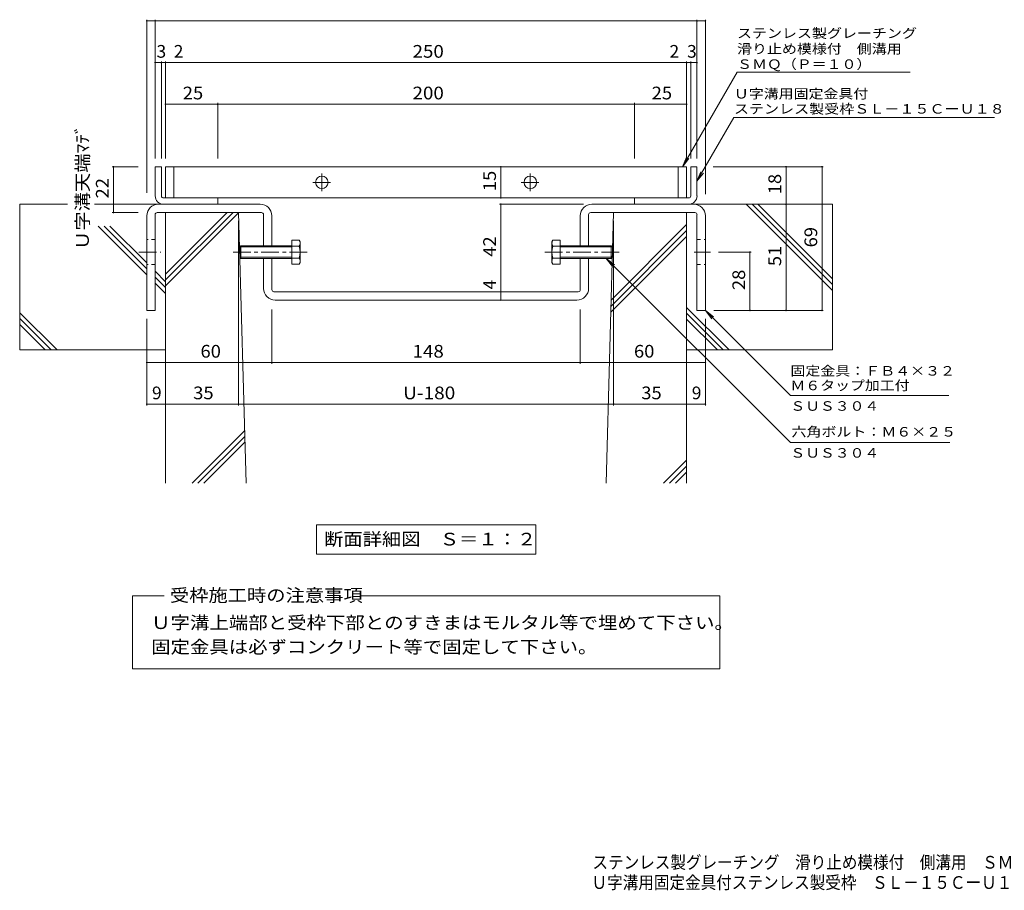
# Model space of a CAD drawing. Units: millimetres. Extents: x -1786 to 1824, y -1971 to 1522.
# Drawn here: x -1786 to 576, y -1971 to 120 of the extents above; entities that cross this region are included whole.
import ezdxf

# ---------------------------------------------------------------- set-up
doc = ezdxf.new("R2010")
doc.units = ezdxf.units.MM
doc.header["$LTSCALE"] = 10
doc.linetypes.add('JWW_CENTER1', pattern=[6.773333, 4.233333, -0.846667, 0.846667, -0.846667])
doc.linetypes.add('JWW_DASHED1', pattern=[1.693333, 0.846667, -0.846667])
for name, color, linetype in [('D-1', 7, 'Continuous'), ('D-2', 7, 'Continuous'), ('D-4', 7, 'Continuous'), ('D-5', 7, 'Continuous'), ('D-6', 7, 'Continuous'), ('D-8', 7, 'Continuous'), ('D-B', 7, 'Continuous'), ('F-0ﾚｲﾔ', 7, 'Continuous')]:
    doc.layers.add(name, color=color, linetype=linetype)
doc.styles.add('ＭＳ ゴシック', font='txt', dxfattribs={"height": 1})

msp = doc.modelspace()

# ---------------------------------------------------------------- linework, layer by layer
at = {"layer": 'D-1', "color": 2, "linetype": 'Continuous', "lineweight": 9}
for p, q in [((-1446.2, -233.3), (-1461.3, -233.3)), ((-1461.3, -303.3), (-1461.3, -233.3)), ((-1446.2, -303.3), (-1446.2, -233.3)), ((-176.3, -233.3), (-161.3, -233.3)), ((-176.3, -303.3), (-176.3, -233.3)), ((-161.3, -303.3), (-161.3, -233.3)), ((-1441.2, -308.3), (-1311.2, -308.3)), ((-1441.2, -323.3), (-1311.2, -323.3)), ((-1311.2, -323.3), (-1311.2, -308.3)), ((-181.2, -308.3), (-311.3, -308.3)), ((-311.3, -323.3), (-311.3, -308.3)), ((-181.2, -323.3), (-311.3, -323.3))]:
    msp.add_line(p, q, dxfattribs=at)
for centre, radius, start, end in [((-1441.2, -303.3), 20, 180, 270), ((-1441.2, -303.3), 5, 180, 270), ((-181.2, -303.3), 5, 270, 0), ((-181.2, -303.3), 20, 270, 0)]:
    msp.add_arc(centre, radius, start, end, dxfattribs=at)
at = {"layer": 'D-2', "color": 3, "linetype": 'Continuous', "lineweight": 9}
for p, q in [((-186.2, -233.3), (-1436.3, -233.3)), ((-1436.3, -308.3), (-1436.3, -233.3)), ((-1416.2, -308.3), (-1416.2, -233.3)), ((-206.2, -308.3), (-206.2, -233.3)), ((-186.2, -233.3), (-186.2, -308.3)), ((-186.2, -308.3), (-1436.3, -308.3))]:
    msp.add_line(p, q, dxfattribs=at)
at = {"layer": 'D-2', "color": 3, "linetype": 'JWW_CENTER1', "lineweight": 9}
for p, q in [((-1061.2, -292.3), (-1061.2, -249.2)), ((-561.2, -292.3), (-561.2, -249.2)), ((-1082.8, -270.8), (-1039.7, -270.8)), ((-582.8, -270.8), (-539.7, -270.8))]:
    msp.add_line(p, q, dxfattribs=at)
at = {"layer": 'D-2', "color": 3, "linetype": 'Continuous', "lineweight": 9}
for centre in [(-1061.2, -270.8), (-561.2, -270.8)]:
    msp.add_circle(centre, 15, dxfattribs=at)
at = {"layer": 'D-4', "color": 7, "linetype": 'Continuous', "lineweight": 9}
for p, q in [((-1481.3, 119.7), (-1481.3, -296.2)), ((-1461.3, 119.7), (-1461.3, -213.3)), ((-161.3, 119.7), (-161.3, -213.3)), ((-141.2, 119.7), (-141.2, -298.8)), ((-1461.3, 116.7), (-1481.3, 116.7)), ((-1461.3, 116.7), (-161.3, 116.7)), ((-161.3, 116.7), (-141.2, 116.7)), ((-1461.3, 16.7), (-1446.2, 16.7)), ((-1446.2, 19.7), (-1446.2, -213.3)), ((-1446.2, 16.7), (-1436.3, 16.7)), ((-1436.3, 19.7), (-1436.3, -213.3)), ((-1436.3, 16.7), (-186.2, 16.7)), ((-186.2, 19.7), (-186.2, -213.3)), ((-186.2, 16.7), (-176.3, 16.7)), ((-176.3, 19.7), (-176.3, -213.3)), ((-176.3, 16.7), (-161.3, 16.7)), ((-1436.3, -83.3), (-1311.2, -83.3)), ((-1311.2, -80.3), (-1311.2, -213.3)), ((-1311.2, -83.3), (-311.3, -83.3)), ((-311.3, -80.3), (-311.3, -213.3)), ((-311.3, -83.3), (-186.2, -83.3)), ((-1564.2, -233.3), (-1502.4, -233.3)), ((-1561.2, -233.3), (-1561.2, -343.3)), ((-631.9, -233.3), (-631.9, -308.3)), ((141.7, -233.3), (-122.7, -233.3)), ((52.3, -233.3), (52.3, -323.3)), ((138.7, -233.3), (138.7, -578.3)), ((-634.9, -323.3), (-433.2, -323.3)), ((-631.9, -323.3), (-631.9, -533.3)), ((52.3, -323.3), (52.3, -578.3)), ((-1564.2, -343.3), (-1502.4, -343.3)), ((-1261.2, -806.3), (-1261.2, -363.3)), ((-361.2, -806.3), (-361.2, -363.3)), ((-31.1, -438.3), (-110, -438.3)), ((-34.1, -578.3), (-34.1, -438.3)), ((-631.9, -533.3), (-631.9, -553.3)), ((-1181.2, -706.3), (-1181.2, -575.9)), ((-441.2, -706.3), (-441.2, -575.9)), ((141.7, -578.3), (-121.2, -578.3)), ((-1481.3, -806.3), (-1481.3, -598.3)), ((-141.2, -806.3), (-141.2, -598.3)), ((-1481.3, -703.3), (-1181.2, -703.3)), ((-1181.2, -703.3), (-441.2, -703.3)), ((-441.2, -703.3), (-141.2, -703.3)), ((-1481.3, -803.3), (-1436.3, -803.3)), ((-1436.3, -803.3), (-1261.2, -803.3)), ((-1261.2, -803.3), (-361.2, -803.3)), ((-361.2, -803.3), (-186.2, -803.3)), ((-186.2, -803.3), (-141.2, -803.3))]:
    msp.add_line(p, q, dxfattribs=at)
at = {"layer": 'D-4', "color": 7, "linetype": 'Continuous', "lineweight": 9, "const_width": 2}
for points in [[(-1480.3, 116.7, 0.414214), (-1481.3, 117.7, 0.414214), (-1482.3, 116.7, 0.414214), (-1481.3, 115.7, 0.414214)], [(-1460.2, 116.7, 0.414214), (-1461.3, 117.7, 0.414214), (-1462.2, 116.7, 0.414214), (-1461.3, 115.7, 0.414214)], [(-160.3, 116.7, 0.414214), (-161.3, 117.7, 0.414214), (-162.3, 116.7, 0.414214), (-161.3, 115.7, 0.414214)], [(-140.2, 116.7, 0.414214), (-141.2, 117.7, 0.414214), (-142.2, 116.7, 0.414214), (-141.2, 115.7, 0.414214)], [(-1460.2, 16.7, 0.414214), (-1461.3, 17.7, 0.414214), (-1462.2, 16.7, 0.414214), (-1461.3, 15.7, 0.414214)], [(-1445.2, 16.7, 0.414214), (-1446.2, 17.7, 0.414214), (-1447.2, 16.7, 0.414214), (-1446.2, 15.7, 0.414214)], [(-1435.3, 16.7, 0.414214), (-1436.3, 17.7, 0.414214), (-1437.3, 16.7, 0.414214), (-1436.3, 15.7, 0.414214)], [(-185.2, 16.7, 0.414214), (-186.2, 17.7, 0.414214), (-187.2, 16.7, 0.414214), (-186.2, 15.7, 0.414214)], [(-175.3, 16.7, 0.414214), (-176.3, 17.7, 0.414214), (-177.3, 16.7, 0.414214), (-176.3, 15.7, 0.414214)], [(-160.3, 16.7, 0.414214), (-161.3, 17.7, 0.414214), (-162.3, 16.7, 0.414214), (-161.3, 15.7, 0.414214)], [(-1435.3, -83.3, 0.414214), (-1436.3, -82.3, 0.414214), (-1437.3, -83.3, 0.414214), (-1436.3, -84.3, 0.414214)], [(-1310.2, -83.3, 0.414214), (-1311.2, -82.3, 0.414214), (-1312.2, -83.3, 0.414214), (-1311.2, -84.3, 0.414214)], [(-310.3, -83.3, 0.414214), (-311.3, -82.3, 0.414214), (-312.3, -83.3, 0.414214), (-311.3, -84.3, 0.414214)], [(-185.2, -83.3, 0.414214), (-186.2, -82.3, 0.414214), (-187.2, -83.3, 0.414214), (-186.2, -84.3, 0.414214)], [(-1560.2, -233.3, 0.414214), (-1561.2, -232.3, 0.414214), (-1562.2, -233.3, 0.414214), (-1561.2, -234.3, 0.414214)], [(-630.9, -233.3, 0.414214), (-631.9, -232.3, 0.414214), (-632.9, -233.3, 0.414214), (-631.9, -234.3, 0.414214)], [(53.3, -233.3, 0.414214), (52.3, -232.3, 0.414214), (51.3, -233.3, 0.414214), (52.3, -234.3, 0.414214)], [(139.7, -233.3, 0.414214), (138.7, -232.3, 0.414214), (137.7, -233.3, 0.414214), (138.7, -234.3, 0.414214)], [(-630.9, -308.3, 0.414214), (-631.9, -307.3, 0.414214), (-632.9, -308.3, 0.414214), (-631.9, -309.3, 0.414214)], [(-630.9, -323.3, 0.414214), (-631.9, -322.3, 0.414214), (-632.9, -323.3, 0.414214), (-631.9, -324.3, 0.414214)], [(53.3, -323.3, 0.414214), (52.3, -322.3, 0.414214), (51.3, -323.3, 0.414214), (52.3, -324.3, 0.414214)], [(-1560.2, -343.3, 0.414214), (-1561.2, -342.3, 0.414214), (-1562.2, -343.3, 0.414214), (-1561.2, -344.3, 0.414214)], [(-33.1, -438.3, 0.414214), (-34.1, -437.3, 0.414214), (-35.1, -438.3, 0.414214), (-34.1, -439.3, 0.414214)], [(-630.9, -533.3, 0.414214), (-631.9, -532.3, 0.414214), (-632.9, -533.3, 0.414214), (-631.9, -534.3, 0.414214)], [(-630.9, -553.3, 0.414214), (-631.9, -552.3, 0.414214), (-632.9, -553.3, 0.414214), (-631.9, -554.3, 0.414214)], [(-33.1, -578.3, 0.414214), (-34.1, -577.3, 0.414214), (-35.1, -578.3, 0.414214), (-34.1, -579.3, 0.414214)], [(53.3, -578.3, 0.414214), (52.3, -577.3, 0.414214), (51.3, -578.3, 0.414214), (52.3, -579.3, 0.414214)], [(139.7, -578.3, 0.414214), (138.7, -577.3, 0.414214), (137.7, -578.3, 0.414214), (138.7, -579.3, 0.414214)], [(-1480.3, -703.3, 0.414214), (-1481.3, -702.3, 0.414214), (-1482.3, -703.3, 0.414214), (-1481.3, -704.3, 0.414214)], [(-1180.2, -703.3, 0.414214), (-1181.2, -702.3, 0.414214), (-1182.2, -703.3, 0.414214), (-1181.2, -704.3, 0.414214)], [(-440.2, -703.3, 0.414214), (-441.2, -702.3, 0.414214), (-442.2, -703.3, 0.414214), (-441.2, -704.3, 0.414214)], [(-140.2, -703.3, 0.414214), (-141.2, -702.3, 0.414214), (-142.2, -703.3, 0.414214), (-141.2, -704.3, 0.414214)], [(-1480.3, -803.3, 0.414214), (-1481.3, -802.3, 0.414214), (-1482.3, -803.3, 0.414214), (-1481.3, -804.3, 0.414214)], [(-1435.3, -803.3, 0.414214), (-1436.3, -802.3, 0.414214), (-1437.3, -803.3, 0.414214), (-1436.3, -804.3, 0.414214)], [(-1260.2, -803.3, 0.414214), (-1261.2, -802.3, 0.414214), (-1262.2, -803.3, 0.414214), (-1261.2, -804.3, 0.414214)], [(-360.2, -803.3, 0.414214), (-361.2, -802.3, 0.414214), (-362.2, -803.3, 0.414214), (-361.2, -804.3, 0.414214)], [(-185.2, -803.3, 0.414214), (-186.2, -802.3, 0.414214), (-187.2, -803.3, 0.414214), (-186.2, -804.3, 0.414214)], [(-140.2, -803.3, 0.414214), (-141.2, -802.3, 0.414214), (-142.2, -803.3, 0.414214), (-141.2, -804.3, 0.414214)]]:
    msp.add_lwpolyline(points, format="xyb", close=True, dxfattribs=at)
at = {"layer": 'D-5', "color": 7, "linetype": 'Continuous', "lineweight": 9}
for p, q in [((-196.2, -233.3), (-65.1, -6.1)), ((349.9, -6.1), (-65.1, -6.1)), ((-161.3, -268.3), (-72.7, -114.9)), ((552.3, -114.9), (-72.7, -114.9)), ((-196.2, -233.3), (-186.7, -210.2)), ((-196.2, -233.3), (-181, -213.4)), ((-161.3, -268.3), (-151.7, -245.2)), ((-161.3, -268.3), (-146, -248.4)), ((-379.2, -453.3), (-359.4, -468.5)), ((-379.2, -453.3), (-364, -473.1)), ((62.8, -895.3), (-379.2, -453.3)), ((-141.2, -578.3), (-121.4, -593.5)), ((-141.2, -578.3), (-126, -598.1)), ((62.8, -782.4), (-141.2, -578.3)), ((442.8, -782.4), (62.8, -782.4)), ((445.5, -895.3), (62.8, -895.3)), ((-1074.2, -1093.3), (-1074.2, -1163.3)), ((-1074.2, -1093.3), (-548.2, -1093.3)), ((-548.2, -1093.3), (-548.2, -1163.3)), ((-1074.2, -1163.3), (-548.2, -1163.3)), ((-1515.9, -1439.1), (-1515.9, -1263.3)), ((-1515.9, -1263.3), (-1439.8, -1263.3)), ((-966.2, -1263.3), (-106.6, -1263.3)), ((-106.6, -1439.1), (-106.6, -1263.3)), ((-106.6, -1439.1), (-1515.9, -1439.1))]:
    msp.add_line(p, q, dxfattribs=at)
at = {"layer": 'D-6', "color": 6, "linetype": 'Continuous', "lineweight": 9}
for p, q in [((-1786.3, -323.3), (-1786.3, -673.3)), ((-1786.3, -323.3), (-1671.4, -323.3)), ((-1606.9, -323.3), (-1446.2, -323.3)), ((163.8, -323.3), (-176.3, -323.3)), ((-43.4, -323.3), (163.8, -530.4)), ((-29.2, -323.3), (163.8, -516.3)), ((-15.1, -323.3), (163.8, -502.1)), ((163.8, -323.3), (163.8, -673.3)), ((-1436.3, -343.3), (-1261.2, -343.3)), ((-1436.3, -343.3), (-1436.3, -993.3)), ((-1436.3, -505.2), (-1274.3, -343.3)), ((-1436.3, -491.1), (-1288.5, -343.3)), ((-1436.3, -519.4), (-1261.2, -344.3)), ((-1243.2, -993.3), (-1261.2, -343.3)), ((-379.3, -993.3), (-361.2, -343.3)), ((-361.2, -343.3), (-186.2, -343.3)), ((-186.2, -343.3), (-186.2, -993.3)), ((-1598, -375.9), (-1481.3, -492.7)), ((-1583.9, -375.9), (-1481.3, -478.6)), ((-1569.7, -375.9), (-1481.3, -464.4)), ((-367.1, -553.3), (-186.2, -372.4)), ((-367.9, -582.4), (-186.2, -400.7)), ((-367.5, -567.8), (-186.2, -386.6)), ((-1461.3, -484.4), (-1436.3, -509.4)), ((-1461.3, -498.6), (-1436.3, -523.6)), ((-1461.3, -512.7), (-1436.3, -537.7)), ((-1786.3, -583.7), (-1696.7, -673.3)), ((-186.2, -571.1), (-84, -673.3)), ((-186.2, -585.2), (-98.2, -673.3)), ((-1786.3, -597.8), (-1710.8, -673.3)), ((-1786.3, -612), (-1724.9, -673.3)), ((-186.2, -599.3), (-112.3, -673.3)), ((-1786.3, -673.3), (-1436.3, -673.3)), ((163.8, -673.3), (-186.2, -673.3)), ((-1372.8, -993.3), (-1246.7, -867.2)), ((-1358.6, -993.3), (-1246.3, -881)), ((-1344.5, -993.3), (-1245.9, -894.7)), ((-241.4, -993.3), (-186.2, -938.1)), ((-227.3, -993.3), (-186.2, -952.3)), ((-213.1, -993.3), (-186.2, -966.4))]:
    msp.add_line(p, q, dxfattribs=at)
at = {"layer": 'D-8', "color": 3, "linetype": 'Continuous', "lineweight": 9}
for p, q in [((-1209.2, -323.3), (-1453.3, -323.3)), ((-413.2, -323.3), (-169.2, -323.3)), ((-1481.3, -351.3), (-1481.3, -578.3)), ((-1461.3, -348.3), (-1461.3, -578.3)), ((-1206.2, -343.3), (-1456.3, -343.3)), ((-1201.2, -423.3), (-1201.2, -348.3)), ((-1181.2, -423.3), (-1181.2, -351.3)), ((-441.2, -423.3), (-441.2, -351.3)), ((-421.2, -423.3), (-421.2, -348.3)), ((-416.2, -343.3), (-166.2, -343.3)), ((-161.3, -348.3), (-161.3, -578.3)), ((-141.2, -351.3), (-141.2, -578.3)), ((-1201.2, -525.3), (-1201.2, -453.3)), ((-1181.2, -528.3), (-1181.2, -453.3)), ((-441.2, -528.3), (-441.2, -453.3)), ((-421.2, -525.3), (-421.2, -453.3)), ((-446.2, -533.3), (-1176.2, -533.3)), ((-449.2, -553.3), (-1173.2, -553.3)), ((-1481.3, -578.3), (-1461.3, -578.3)), ((-141.2, -578.3), (-161.3, -578.3))]:
    msp.add_line(p, q, dxfattribs=at)
at = {"layer": 'D-8', "color": 3, "linetype": 'JWW_DASHED1', "lineweight": 9}
for p, q in [((-1461.3, -408.3), (-1481.3, -408.3)), ((-1181.2, -423.3), (-1201.2, -423.3)), ((-441.2, -423.3), (-421.2, -423.3)), ((-161.3, -408.3), (-141.2, -408.3)), ((-1461.3, -468.3), (-1481.3, -468.3)), ((-1181.2, -453.3), (-1201.2, -453.3)), ((-441.2, -453.3), (-421.2, -453.3)), ((-161.3, -468.3), (-141.2, -468.3))]:
    msp.add_line(p, q, dxfattribs=at)
at = {"layer": 'D-8', "color": 3, "linetype": 'JWW_CENTER1', "lineweight": 9}
for p, q in [((-1500.3, -438.3), (-1447.8, -438.3)), ((-168.2, -438.3), (-129.1, -438.3))]:
    msp.add_line(p, q, dxfattribs=at)
at = {"layer": 'D-8', "color": 3, "linetype": 'Continuous', "lineweight": 9}
for centre, radius, start, end in [((-1453.3, -351.3), 28, 90, 180), ((-1209.2, -351.3), 28, 0, 90), ((-413.2, -351.3), 28, 90, 180), ((-169.2, -351.3), 28, 0, 90), ((-1456.3, -348.3), 5, 90, 180), ((-1206.2, -348.3), 5, 0, 90), ((-416.2, -348.3), 5, 90, 180), ((-166.2, -348.3), 5, 0, 90), ((-1173.2, -525.3), 28, 180, 270), ((-1176.2, -528.3), 5, 180, 270), ((-449.2, -525.3), 28, 270, 0), ((-446.2, -528.3), 5, 270, 0)]:
    msp.add_arc(centre, radius, start, end, dxfattribs=at)
at = {"layer": 'D-B', "color": 2, "linetype": 'Continuous', "lineweight": 9}
for p, q in [((-1258.3, -426), (-1255.6, -423.3)), ((-1255.6, -423.3), (-1255.6, -453.3)), ((-1133.3, -423.3), (-1255.6, -423.3)), ((-1133.3, -409.4), (-1133.3, -467.1)), ((-1115.5, -409.4), (-1133.3, -409.4)), ((-1115.5, -423.8), (-1133.3, -423.8)), ((-1115.5, -409.4), (-1113.3, -413.3)), ((-1113.3, -463.3), (-1113.3, -413.3)), ((-507, -409.4), (-509.2, -413.3)), ((-509.2, -463.3), (-509.2, -413.3)), ((-507, -409.4), (-489.2, -409.4)), ((-507, -423.8), (-489.2, -423.8)), ((-489.2, -409.4), (-489.2, -467.1)), ((-489.2, -423.3), (-366.9, -423.3)), ((-366.9, -423.3), (-366.9, -453.3)), ((-364.2, -426), (-366.9, -423.3)), ((-1258.3, -450.6), (-1258.3, -426)), ((-1133.3, -426), (-1258.3, -426)), ((-489.2, -426), (-364.2, -426)), ((-364.2, -450.6), (-364.2, -426)), ((-1258.3, -450.6), (-1255.6, -453.3)), ((-1133.3, -450.6), (-1258.3, -450.6)), ((-1133.3, -453.3), (-1255.6, -453.3)), ((-1115.5, -452.7), (-1133.3, -452.7)), ((-1115.5, -467.1), (-1133.3, -467.1)), ((-1113.3, -463.3), (-1115.5, -467.1)), ((-509.2, -463.3), (-507, -467.1)), ((-507, -452.7), (-489.2, -452.7)), ((-507, -467.1), (-489.2, -467.1)), ((-489.2, -450.6), (-364.2, -450.6)), ((-489.2, -453.3), (-366.9, -453.3)), ((-364.2, -450.6), (-366.9, -453.3))]:
    msp.add_line(p, q, dxfattribs=at)
at = {"layer": 'D-B', "color": 2, "linetype": 'JWW_CENTER1', "lineweight": 9}
for p, q in [((-1096.5, -438.3), (-1275.9, -438.3)), ((-526, -438.3), (-346.6, -438.3))]:
    msp.add_line(p, q, dxfattribs=at)
at = {"layer": 'D-B', "color": 2, "linetype": 'Continuous', "lineweight": 9}
for centre, radius, start, end in [((-1130.3, -417.9), 17, 4.3842, 30), ((-1127.5, -416.2), 14.2, 327.4244, 358.1913), ((-1161, -438.3), 47.8, 342.412, 17.588), ((-492.2, -417.9), 17, 150, 175.6158), ((-495, -416.2), 14.2, 181.8087, 212.5756), ((-461.5, -438.3), 47.8, 162.412, 197.588), ((-1127.5, -460.4), 14.2, 1.8087, 32.5755), ((-1130.3, -458.6), 17, 330, 355.6157), ((-495, -460.4), 14.2, 147.4245, 178.1913), ((-492.2, -458.6), 17, 184.3843, 210)]:
    msp.add_arc(centre, radius, start, end, dxfattribs=at)

# ---------------------------------------------------------------- texts
at = {"layer": 'D-4', "color": 2, "linetype": 'Continuous', "lineweight": 211, "style": 'ＭＳ ゴシック'}
for s, p in [('3', (-1457.9, 28.4)), ('2', (-1416.6, 28.4)), ('2', (-227.1, 28.4)), ('3', (-185.1, 28.4)), ('9', (-1468.8, -791.6)), ('9', (-173.7, -791.6))]:
    msp.add_text(s, height=30.5, dxfattribs=at).set_placement(p)
for s, width, p in [('250', 1.083333, (-843.7, 28.4)), ('25', 1.0625, (-1395, -71.6)), ('200', 1.083333, (-843.7, -71.6)), ('25', 1.0625, (-270, -71.6)), ('60', 1.0625, (-1352.5, -691.6)), ('148', 1.083333, (-843.7, -691.6)), ('60', 1.0625, (-312.5, -691.6)), ('35', 1.0625, (-1370, -791.6)), ('U-180', 1.1, (-866.2, -791.6)), ('35', 1.0625, (-295, -791.6))]:
    msp.add_text(s, height=30.48, dxfattribs=dict(at, width=width)).set_placement(p)
for s, width, p in [('Ｕ字溝天端ﾏﾃﾞ', 1.115385, (-1620.4, -433.3)), ('15', 1.0625, (-643.6, -292)), ('18', 1.0625, (40.7, -299.5)), ('22', 1.0625, (-1572.9, -309.5)), ('69', 1.0625, (127.1, -427)), ('42', 1.0625, (-643.6, -449.5)), ('51', 1.0625, (40.7, -472)), ('28', 1.0625, (-45.8, -529.5))]:
    msp.add_text(s, height=30.48, rotation=90, dxfattribs=dict(at, width=width)).set_placement(p)
msp.add_text('4', height=30.5, rotation=90, dxfattribs=at).set_placement((-643.6, -527.9))
at = {"layer": 'D-5', "color": 7, "linetype": 'Continuous', "lineweight": 9, "style": 'ＭＳ ゴシック'}
for s, width, p in [('ステンレス製グレーチング', 1.152778, (-65.1, 75.8)), ('滑り止め模様付\u3000側溝用', 1.151515, (-65.1, 38.3)), ('ＳＭＱ（Ｐ＝１０）', 1.148148, (-65.1, 1.6)), ('Ｕ字溝用固定金具付', 1.148148, (-72.7, -69.5)), ('ステンレス製受枠ＳＬ－１５ＣーＵ１８', 1.157407, (-72.7, -105.9)), ('ＳＵＳ３０４', 1.138889, (62.8, -819.2)), ('ＳＵＳ３０４', 1.138889, (62.8, -931.8))]:
    msp.add_text(s, height=22.86, dxfattribs=dict(at, width=width)).set_placement(p)
at = {"layer": 'D-5', "color": 7, "linetype": 'Continuous', "lineweight": 0, "style": 'ＭＳ ゴシック', "width": 1.151515}
msp.add_text('固定金具：ＦＢ４×３２', height=22.86, dxfattribs=at).set_placement((62.8, -734.8))
at = {"layer": 'D-5', "color": 7, "linetype": 'Continuous', "lineweight": 211, "style": 'ＭＳ ゴシック'}
for s, width, p in [('Ｍ６タップ加工付', 1.145833, (62.8, -769.8)), ('六角ボルト：Ｍ６×２５', 1.151515, (65.5, -881.1))]:
    msp.add_text(s, height=22.86, dxfattribs=dict(at, width=width)).set_placement(p)
at = {"layer": 'D-5', "color": 2, "linetype": 'Continuous', "lineweight": 211, "style": 'ＭＳ ゴシック', "width": 1.113636}
msp.add_text('断面詳細図\u3000Ｓ＝１：２', height=30.48, dxfattribs=at).set_placement((-1056.2, -1142.6))
at = {"layer": 'D-5', "color": 2, "linetype": 'Continuous', "lineweight": 0, "style": 'ＭＳ ゴシック'}
for s, width, p in [('受枠施工時の注意事項', 1.1125, (-1425.9, -1277.5)), ('Ｕ字溝上端部と受枠下部とのすきまはモルタル等で埋めて下さい。', 1.120833, (-1470.9, -1343.2)), ('固定金具は必ずコンクリート等で固定して下さい。', 1.119565, (-1470.9, -1401.5))]:
    msp.add_text(s, height=30.48, dxfattribs=dict(at, width=width)).set_placement(p)
at = {"layer": 'F-0ﾚｲﾔ', "color": 2, "linetype": 'Continuous', "lineweight": 9, "style": 'ＭＳ ゴシック'}
for s, width, p in [('ステンレス製グレーチング\u3000滑り止め模様付\u3000側溝用\u3000ＳＭＱ\u3000１２５１５（Ｐ＝１０）', 0.899375, (-412.1, -1918.5)), ('Ｕ字溝用固定金具付ステンレス製受枠\u3000ＳＬ－１５ＣーＵ１８', 0.899107, (-414.2, -1967))]:
    msp.add_text(s, height=30.48, dxfattribs=dict(at, width=width)).set_placement(p)

doc.saveas('drawing.dxf')
